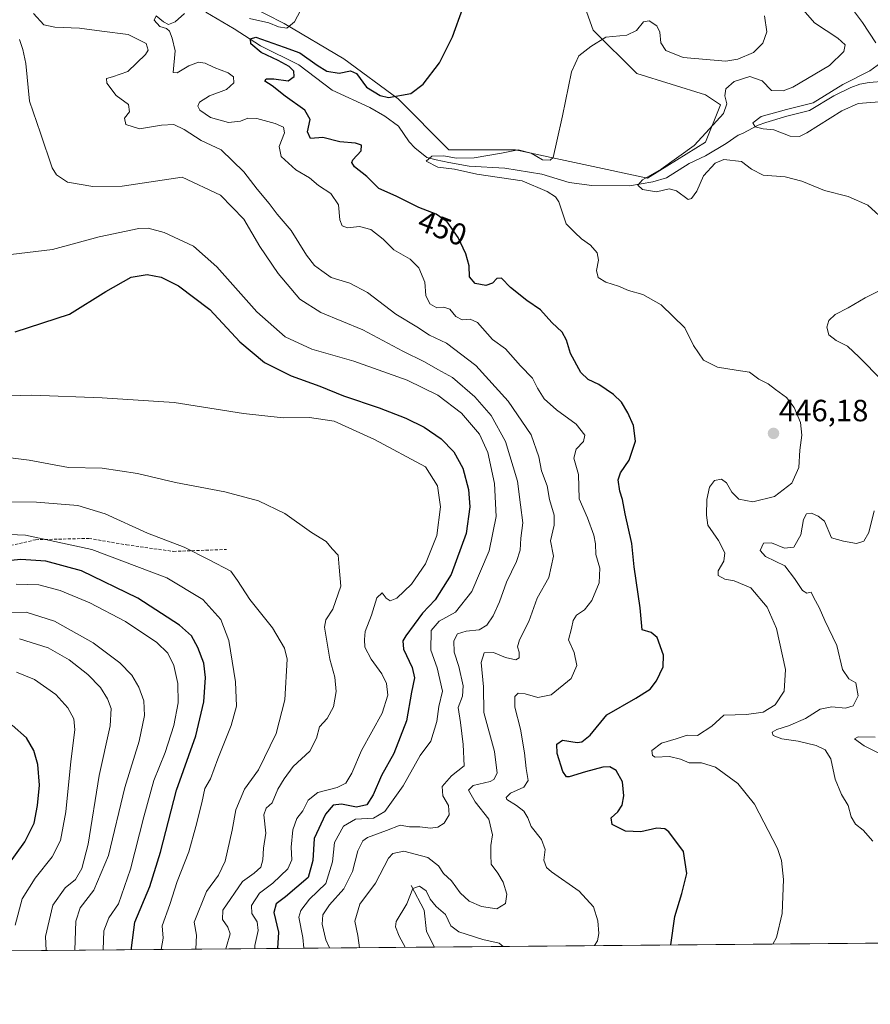
# Model space of a CAD drawing. Units: metres. Extents: x 559859 to 563315, y 4707870 to 4710214.
# Drawn here: x 561881 to 562158, y 4707870 to 4708191 of the extents above; entities that cross this region are included whole.
import ezdxf
from ezdxf.enums import TextEntityAlignment as Align

# ---------------------------------------------------------------- set-up
doc = ezdxf.new("R2010")
doc.units = ezdxf.units.M
doc.header["$MEASUREMENT"] = 0
doc.linetypes.add('TRAZOSX2', pattern=[1.5, 1, -0.5])
for name, color, linetype, lineweight in [('Carátula', 7, 'Continuous', 5), ('Comarca CxS', 133, 'Continuous', 0), ('Comunidad Autónoma CxS', 142, 'Continuous', 0), ('Corriente natural lineal', 142, 'Continuous', 13), ('Cultivos herbáceos CxS', 92, 'Continuous', 0), ('Curva de nivel maestra', 36, 'Continuous', 30), ('Curva de nivel normal', 36, 'Continuous', 0), ('Matorral', 135, 'Continuous', 0), ('Matorral CxS', 135, 'Continuous', 0), ('Municipio CxS', 142, 'Continuous', 0), ('Provincia CxS', 1, 'Continuous', 0), ('Punto de cota en terreno', 7, 'Continuous', 0), ('Rótulo de curva de nivel directora', 19, 'Continuous', 0), ('Rótulo de punto de cota en terreno', 19, 'Continuous', 0), ('Senda', 19, 'TRAZOSX2', 0)]:
    doc.layers.add(name, color=color, linetype=linetype, lineweight=lineweight)
doc.styles.add('Arial', font='txt', dxfattribs={"height": 0.2})

# ---------------------------------------------------------------- blocks, each defined once
blk = doc.blocks.new('*U150')
at = {"layer": 'Matorral CxS', "color": 135, "linetype": 'Continuous', "lineweight": 0}
for points in [[(561949.56, 4708199.17, 457.33), (561967.47, 4708189.94, 454.8), (561986.98, 4708178.33, 451.99), (562004.64, 4708165.37, 449.2), (562021.2, 4708148.7, 445.88), (562042.91, 4708148.7, 444.95), (562085.87, 4708139.45, 440.02), (562104.71, 4708151.24, 438.46), (562109.66, 4708163.35, 440.08), (562104.77, 4708166.61, 440.32), (562082.34, 4708173.62, 443.02), (562068.21, 4708187.76, 445.43), (562062.33, 4708204.25, 446.82)], [(562291.08, 4707891.44, 421.61), (561839.57, 4707887.48, 536.19)]]:
    blk.add_polyline3d(points, dxfattribs=at)
blk = doc.blocks.new('*U160')
at = {"layer": 'Curva de nivel normal', "color": 36, "linetype": 'Continuous', "lineweight": 0}
blk.add_polyline3d([(561938.7, 4707888.35, 490), (561938.97, 4707892.9, 490), (561938.17, 4707897.08, 490), (561942.26, 4707907.09, 490), (561946.16, 4707912.42, 490), (561948.25, 4707917.01, 490), (561950.56, 4707927.11, 490), (561951.75, 4707933.69, 490), (561954.6, 4707940.43, 490), (561959.2, 4707946.77, 490), (561964.86, 4707958.55, 490), (561967.75, 4707969.58, 490), (561968.47, 4707982.86, 490), (561967.62, 4707986.34, 490), (561963.71, 4707992.96, 490), (561956.34, 4708002.22, 490), (561952.34, 4708008.42, 490), (561950.17, 4708011.48, 490), (561943.13, 4708015.14, 490), (561934.89, 4708019.25, 490), (561922.95, 4708023.86, 490), (561909.2, 4708030.11, 490), (561900.26, 4708032.84, 490), (561886.86, 4708034, 490), (561867.69, 4708034.07, 490)], dxfattribs=at)
blk = doc.blocks.new('*U161')
at = {"layer": 'Curva de nivel normal', "color": 36, "linetype": 'Continuous', "lineweight": 0}
blk.add_polyline3d([(561992.02, 4707888.81, 460), (561991.55, 4707892.83, 460), (561990.48, 4707897.41, 460), (561992.17, 4707902.98, 460), (561997.24, 4707909.79, 460), (562001.54, 4707917.98, 460), (562002.9, 4707919.5, 460), (562006.52, 4707920.26, 460), (562014.26, 4707918.22, 460), (562017.76, 4707915.51, 460), (562019.46, 4707912.93, 460), (562022.07, 4707910.58, 460), (562024.8, 4707906.72, 460), (562027.73, 4707903.95, 460), (562031.81, 4707902.19, 460), (562036.76, 4707901.42, 460), (562039.61, 4707903.19, 460), (562040.06, 4707906.22, 460), (562038.89, 4707910.12, 460), (562037.16, 4707913.06, 460), (562034.98, 4707915.98, 460), (562034.8, 4707919.07, 460), (562034.8, 4707922.13, 460), (562035.38, 4707925.61, 460), (562034.14, 4707930.72, 460), (562029.72, 4707936.3, 460), (562027.53, 4707940.11, 460), (562029.12, 4707941.64, 460), (562034.57, 4707942.95, 460), (562035.82, 4707943.61, 460), (562036.93, 4707945.71, 460), (562036.02, 4707952.77, 460), (562032.5, 4707965.43, 460), (562032.4, 4707973.77, 460), (562031.7, 4707981.77, 460), (562032.66, 4707984.82, 460), (562035.66, 4707985, 460), (562039.56, 4707983.39, 460), (562042.97, 4707982.54, 460), (562044.08, 4707983.29, 460), (562044.08, 4707985.06, 460), (562043.49, 4707986.8, 460), (562044.15, 4707989.09, 460), (562047.19, 4707995.04, 460), (562049.96, 4708002.7, 460), (562053.72, 4708009.43, 460), (562055.3, 4708016.41, 460), (562054.24, 4708021.34, 460), (562055.42, 4708026.41, 460), (562055.41, 4708029.77, 460), (562053.97, 4708034.77, 460), (562053.19, 4708039.32, 460), (562051.29, 4708044.18, 460), (562050.44, 4708048.76, 460), (562047.99, 4708055.88, 460), (562040.48, 4708066.81, 460), (562029.91, 4708078.44, 460), (562020.39, 4708085.78, 460), (562014.82, 4708088.39, 460), (562010.72, 4708091.12, 460), (562003.88, 4708095.23, 460), (561994.7, 4708102.23, 460), (561988.91, 4708105.26, 460), (561982.79, 4708107.18, 460), (561979.74, 4708109.26, 460), (561977.4, 4708111, 460), (561974.78, 4708114.44, 460), (561969.84, 4708122.44, 460), (561965.19, 4708127.77, 460), (561962.65, 4708131.23, 460), (561958.7, 4708135.95, 460), (561954.34, 4708141.59, 460), (561946.95, 4708148.7, 460), (561940.48, 4708151.74, 460), (561934.93, 4708155.35, 460), (561931.56, 4708156.96, 460), (561927.6, 4708156.75, 460), (561920.34, 4708155.6, 460), (561915.97, 4708156.93, 460), (561915.49, 4708159.06, 460), (561917.08, 4708161.15, 460), (561916.85, 4708163.45, 460), (561912.8, 4708166.45, 460), (561909.7, 4708170.42, 460), (561909.67, 4708171.96, 460), (561911.57, 4708172.51, 460), (561916.6, 4708174.24, 460), (561922.34, 4708179.78, 460), (561923.19, 4708181.25, 460), (561922.6, 4708183.42, 460), (561916.74, 4708186.33, 460), (561908.15, 4708187.37, 460), (561900.85, 4708188.39, 460), (561892.85, 4708188.65, 460), (561889.18, 4708189.48, 460), (561885.91, 4708193.1, 460)], dxfattribs=at)
blk = doc.blocks.new('*U162')
at = {"layer": 'Curva de nivel normal', "color": 36, "linetype": 'Continuous', "lineweight": 0}
blk.add_polyline3d([(561858.27, 4708068.08, 480), (561885.29, 4708068.85, 480), (561908.19, 4708067.91, 480), (561931.69, 4708066.45, 480), (561954.21, 4708062.81, 480), (561967.18, 4708061.43, 480), (561975.8, 4708061.54, 480), (561983.84, 4708060.29, 480), (561996.95, 4708054.41, 480), (562013.52, 4708045.47, 480), (562017.42, 4708039.23, 480), (562018.47, 4708032.47, 480), (562017.21, 4708023.12, 480), (562013.51, 4708013.83, 480), (562009.03, 4708007.25, 480), (562004.23, 4708002.72, 480), (562002.05, 4708001.77, 480), (562000.76, 4708002.69, 480), (561999.39, 4708004.46, 480), (561997.65, 4708002.8, 480), (561996, 4707997.19, 480), (561993.9, 4707991.81, 480), (561993.64, 4707989.25, 480), (561993.77, 4707986.68, 480), (561995.87, 4707982.8, 480), (561999.34, 4707978.03, 480), (562000.86, 4707974.83, 480), (562001.32, 4707971.1, 480), (561999.38, 4707965.17, 480), (561992.74, 4707953.05, 480), (561989.55, 4707945.66, 480), (561987.6, 4707942.37, 480), (561984.81, 4707940.99, 480), (561978.53, 4707939.39, 480), (561975.32, 4707936.84, 480), (561973.6, 4707933.43, 480), (561971.67, 4707930.85, 480), (561970.3, 4707927.2, 480), (561969.75, 4707921.54, 480), (561970, 4707917.44, 480), (561968.66, 4707914.5, 480), (561963.87, 4707909.78, 480), (561959.5, 4707906.57, 480), (561956.9, 4707902.52, 480), (561956.95, 4707899.92, 480), (561958.72, 4707897.26, 480), (561959.04, 4707894.42, 480), (561957.94, 4707889.57, 480), (561957.99, 4707888.52, 480)], dxfattribs=at)
blk = doc.blocks.new('*U168')
at = {"layer": 'Curva de nivel normal', "color": 36, "linetype": 'Continuous', "lineweight": 0}
blk.add_polyline3d([(561867.53, 4708023.81, 495), (561883.27, 4708023.15, 495), (561904.82, 4708018.54, 495), (561929.31, 4708009.25, 495), (561941.07, 4708002.26, 495), (561946.89, 4707995.74, 495), (561949.48, 4707988.88, 495), (561951.62, 4707975.47, 495), (561951.94, 4707967.46, 495), (561950.29, 4707961.17, 495), (561945.88, 4707950.37, 495), (561943.46, 4707943.77, 495), (561941.62, 4707940.7, 495), (561940.73, 4707936.02, 495), (561938.71, 4707928.28, 495), (561936.45, 4707920.02, 495), (561932.65, 4707910.36, 495), (561930.3, 4707902.84, 495), (561927.82, 4707895.96, 495), (561928.14, 4707891.91, 495), (561927.45, 4707888.25, 495)], dxfattribs=at)
blk = doc.blocks.new('*U171')
at = {"layer": 'Curva de nivel normal', "color": 36, "linetype": 'Continuous', "lineweight": 0}
blk.add_polyline3d([(562126.72, 4707890, 445), (562127.88, 4707892.1, 445), (562129.72, 4707899.96, 445), (562130.2, 4707910.98, 445), (562129.51, 4707917.25, 445), (562128.19, 4707921.08, 445), (562120.69, 4707935.6, 445), (562115.25, 4707942.34, 445), (562108.01, 4707947.59, 445), (562103.42, 4707949, 445), (562099.42, 4707949, 445), (562096.57, 4707950.21, 445), (562093.05, 4707951.06, 445), (562088.35, 4707950.92, 445), (562087.45, 4707951.39, 445), (562087.28, 4707953.06, 445), (562090.45, 4707955.47, 445), (562095.2, 4707956.88, 445), (562098.82, 4707958, 445), (562102.1, 4707957.95, 445), (562106.85, 4707960.98, 445), (562110.76, 4707964.52, 445), (562118.16, 4707964.79, 445), (562123.54, 4707965.52, 445), (562127.43, 4707967.94, 445), (562130.4, 4707972.38, 445), (562130.84, 4707979.42, 445), (562127.9, 4707992.82, 445), (562124.86, 4707999.8, 445), (562119.54, 4708006.04, 445), (562114.11, 4708008.35, 445), (562111.03, 4708008.86, 445), (562108.92, 4708010.02, 445), (562108.86, 4708011.6, 445), (562110.68, 4708014.77, 445), (562111.06, 4708017.44, 445), (562109.04, 4708021.45, 445), (562105.51, 4708026.44, 445), (562105.06, 4708029.77, 445), (562105.24, 4708034.77, 445), (562106.09, 4708038.79, 445), (562107.7, 4708040.98, 445), (562109.93, 4708041.46, 445), (562111.59, 4708040.22, 445), (562113.36, 4708037.2, 445), (562115.63, 4708034.97, 445), (562120.14, 4708034.09, 445), (562127.19, 4708035.8, 445), (562132.84, 4708040.19, 445), (562135.11, 4708045.25, 445), (562135.47, 4708050.9, 445), (562136.14, 4708055.76, 445), (562135.66, 4708059.9, 445), (562133.69, 4708064.77, 445), (562131.15, 4708068.07, 445), (562127.61, 4708070.61, 445), (562125.2, 4708072.46, 445), (562122.14, 4708073.97, 445), (562119.09, 4708076.34, 445), (562114.74, 4708076.98, 445), (562108.69, 4708077.93, 445), (562104.11, 4708080.22, 445), (562100.83, 4708084.99, 445), (562097.99, 4708090.69, 445), (562090.32, 4708098.2, 445), (562084.33, 4708101.62, 445), (562079.64, 4708102.88, 445), (562076.37, 4708104.28, 445), (562072.34, 4708105.59, 445), (562069.81, 4708107.17, 445), (562069.2, 4708109.43, 445), (562069.95, 4708112.77, 445), (562069.52, 4708115.23, 445), (562067.34, 4708117.72, 445), (562064.41, 4708119.78, 445), (562062.17, 4708121.8, 445), (562059.4, 4708124.58, 445), (562056.94, 4708131.79, 445), (562055.93, 4708133.43, 445), (562053.23, 4708135.12, 445), (562045, 4708138.58, 445), (562030.3, 4708140.81, 445), (562022.98, 4708142.43, 445), (562017.62, 4708143.04, 445), (562013.8, 4708144.99, 445), (562015.66, 4708146.66, 445), (562019.46, 4708146.81, 445), (562023.63, 4708146.04, 445), (562029.36, 4708146.17, 445), (562038.33, 4708147.67, 445), (562043.71, 4708148.73, 445), (562048.02, 4708147.6, 445), (562051.66, 4708145.51, 445), (562054.21, 4708145.41, 445), (562055.18, 4708146.18, 445), (562056.33, 4708151.51, 445), (562058.16, 4708159.76, 445), (562061.06, 4708174.16, 445), (562063.47, 4708179.3, 445), (562067.43, 4708182.4, 445), (562072.32, 4708185.46, 445), (562079.14, 4708186.12, 445), (562082.3, 4708187.56, 445), (562084.57, 4708190.43, 445), (562086.43, 4708190.75, 445), (562088.96, 4708189.11, 445), (562089.92, 4708187.1, 445), (562090.21, 4708183.54, 445), (562091.86, 4708181.09, 445), (562097.52, 4708178.78, 445), (562111.43, 4708177.6, 445), (562115.33, 4708178.22, 445), (562120.43, 4708180.39, 445), (562123.42, 4708183.46, 445), (562124.7, 4708187.12, 445), (562123.98, 4708192.33, 445)], dxfattribs=at)
blk = doc.blocks.new('*U175')
at = {"layer": 'Curva de nivel normal', "color": 36, "linetype": 'Continuous', "lineweight": 0}
blk.add_polyline3d([(561982.29, 4707888.73, 465), (561981.05, 4707891.42, 465), (561979.86, 4707896.5, 465), (561980.15, 4707899.57, 465), (561982.26, 4707902.8, 465), (561986.93, 4707908.01, 465), (561989.77, 4707913.6, 465), (561991.46, 4707920.42, 465), (561993.19, 4707923.63, 465), (561994.64, 4707924.73, 465), (562000.89, 4707927.02, 465), (562005.32, 4707928.69, 465), (562008.37, 4707928.19, 465), (562011.65, 4707928.14, 465), (562015.19, 4707927.79, 465), (562017.56, 4707928.06, 465), (562019.67, 4707929.4, 465), (562021.22, 4707932.13, 465), (562021.07, 4707935.18, 465), (562019.21, 4707938.31, 465), (562019, 4707941.33, 465), (562022, 4707944.8, 465), (562026.19, 4707948.11, 465), (562025.8, 4707955.04, 465), (562024.96, 4707962.2, 465), (562024.21, 4707967.03, 465), (562025.65, 4707970.76, 465), (562025.78, 4707974.1, 465), (562024.37, 4707980.43, 465), (562022.94, 4707985.1, 465), (562022.73, 4707988.8, 465), (562023.97, 4707991.05, 465), (562026.83, 4707991.92, 465), (562031.01, 4707992.36, 465), (562033.52, 4707993.85, 465), (562035.54, 4707996.92, 465), (562037.62, 4708001.48, 465), (562039.93, 4708007.93, 465), (562043.22, 4708014.58, 465), (562044.37, 4708018.28, 465), (562044.64, 4708022.2, 465), (562045.22, 4708027.25, 465), (562044.51, 4708033.1, 465), (562043.49, 4708040.77, 465), (562039.6, 4708053.68, 465), (562034.96, 4708062.19, 465), (562029.6, 4708068.26, 465), (562022.31, 4708074.54, 465), (562017.52, 4708077.16, 465), (562013.19, 4708079.69, 465), (562006.19, 4708083.14, 465), (561993.19, 4708090.1, 465), (561979.47, 4708095.72, 465), (561972.6, 4708100.03, 465), (561965.53, 4708108.47, 465), (561959.55, 4708117.26, 465), (561954.36, 4708126.16, 465), (561946.74, 4708133.92, 465), (561934.3, 4708139.88, 465), (561914.74, 4708136.9, 465), (561905.2, 4708136.78, 465), (561896.96, 4708138.17, 465), (561893.31, 4708140.57, 465), (561891.9, 4708142.9, 465), (561888.14, 4708154.15, 465), (561884.53, 4708164.63, 465), (561883.39, 4708176.82, 465), (561882.36, 4708181.42, 465), (561881.25, 4708184.7, 465)], dxfattribs=at)
blk = doc.blocks.new('*U176')
at = {"layer": 'Curva de nivel normal', "color": 36, "linetype": 'Continuous', "lineweight": 0}
for points in [[(561974.71, 4708197.72, 455), (561970.91, 4708190.43, 455), (561968.39, 4708188.37, 455), (561965.69, 4708188.77, 455), (561962.54, 4708190.08, 455), (561956.27, 4708191.5, 455)], [(561935.03, 4708193.1, 455), (561931.95, 4708190.45, 455), (561929.87, 4708189.59, 455), (561928.18, 4708190.45, 455), (561925.85, 4708192.33, 455), (561925.12, 4708191.02, 455), (561926.97, 4708188.91, 455), (561929.2, 4708188.26, 455), (561930.16, 4708187.4, 455), (561931.03, 4708185.1, 455), (561931.95, 4708180.98, 455), (561931.34, 4708173.92, 455), (561932.65, 4708173.86, 455), (561936.49, 4708176.14, 455), (561939.56, 4708177.31, 455), (561941.78, 4708176.92, 455), (561944.7, 4708175.57, 455), (561949.22, 4708173.8, 455), (561950.98, 4708172.48, 455), (561951.11, 4708170.58, 455), (561948.78, 4708168.34, 455), (561943.22, 4708166.32, 455), (561939.94, 4708164.23, 455), (561939.43, 4708162.96, 455), (561940.08, 4708161.62, 455), (561943.55, 4708159.22, 455), (561949.33, 4708157.64, 455), (561953.26, 4708158.04, 455), (561955.68, 4708159.08, 455), (561958.57, 4708158.91, 455), (561964.55, 4708157.32, 455), (561967.3, 4708156.11, 455), (561967.58, 4708154.27, 455), (561965.88, 4708149.77, 455), (561966.51, 4708146.53, 455), (561971.3, 4708142.21, 455), (561975.74, 4708139.62, 455), (561978.71, 4708137.13, 455), (561982.69, 4708134.48, 455), (561985.24, 4708130.84, 455), (561985.64, 4708125.95, 455), (561986.41, 4708124.01, 455), (561988.12, 4708123.36, 455), (561992.1, 4708123.71, 455), (561995.76, 4708122.78, 455), (561999.72, 4708119.66, 455), (562003.28, 4708116.19, 455), (562008.52, 4708113.1, 455), (562011.4, 4708110.31, 455), (562013.37, 4708105.61, 455), (562013.66, 4708101.24, 455), (562014.93, 4708098.51, 455), (562017.29, 4708097.3, 455), (562019.5, 4708097.5, 455), (562021.52, 4708096.83, 455), (562023.47, 4708094.4, 455), (562025.45, 4708093.38, 455), (562028.11, 4708093.62, 455), (562030.46, 4708092.44, 455), (562035.39, 4708086.97, 455), (562039.62, 4708083.93, 455), (562044.55, 4708078.38, 455), (562048.37, 4708074.3, 455), (562050.06, 4708071.06, 455), (562052.23, 4708067.63, 455), (562056.27, 4708064.02, 455), (562062.58, 4708059.4, 455), (562065.42, 4708055.82, 455), (562065.04, 4708053.75, 455), (562062.66, 4708051.2, 455), (562061.87, 4708048.32, 455), (562063.38, 4708042.96, 455), (562063.63, 4708035.04, 455), (562066.28, 4708028.84, 455), (562068.42, 4708023.16, 455), (562068.96, 4708020.35, 455), (562069.05, 4708016.9, 455), (562070.34, 4708012.4, 455), (562070.1, 4708007.68, 455), (562067.72, 4708001.89, 455), (562065.34, 4707998.89, 455), (562062.75, 4707997.12, 455), (562061.66, 4707995.41, 455), (562061.14, 4707992.84, 455), (562060.15, 4707989.1, 455), (562061.98, 4707985.02, 455), (562062.81, 4707980.79, 455), (562060.95, 4707976.51, 455), (562054.46, 4707971.19, 455), (562050.09, 4707970.27, 455), (562046, 4707971.47, 455), (562043.69, 4707971.68, 455), (562042.65, 4707970.68, 455), (562042.7, 4707967.12, 455), (562044.45, 4707960.03, 455), (562045.84, 4707952.32, 455), (562046.31, 4707947.16, 455), (562046.97, 4707943.29, 455), (562045.62, 4707941.06, 455), (562041.27, 4707939.1, 455), (562039.86, 4707937.77, 455), (562040.04, 4707937.11, 455), (562043.18, 4707935.18, 455), (562045.62, 4707933.28, 455), (562046.86, 4707931.1, 455), (562048, 4707928.32, 455), (562051.33, 4707924.01, 455), (562052.54, 4707920.83, 455), (562052.14, 4707917.29, 455), (562052.99, 4707914.99, 455), (562054.63, 4707913.48, 455), (562063.64, 4707907.22, 455), (562068.27, 4707902.17, 455), (562069.74, 4707897.55, 455), (562069.99, 4707893.49, 455), (562069.61, 4707891.09, 455), (562068.61, 4707889.49, 455)], [(562038.82, 4707889.23, 455), (562037.55, 4707890.26, 455), (562032.22, 4707891.45, 455), (562024.42, 4707893.99, 455), (562021.75, 4707895.98, 455), (562020.03, 4707899.6, 455), (562017.01, 4707902.24, 455), (562015.03, 4707904.6, 455), (562013.81, 4707907.38, 455), (562011.62, 4707908.91, 455), (562009.43, 4707908.1, 455), (562007.46, 4707903.09, 455), (562004.01, 4707897.3, 455), (562003.82, 4707895.59, 455), (562004.94, 4707892.61, 455), (562006.9, 4707888.94, 455)]]:
    blk.add_polyline3d(points, dxfattribs=at)
blk = doc.blocks.new('*U178')
at = {"layer": 'Curva de nivel normal', "color": 36, "linetype": 'Continuous', "lineweight": 0}
blk.add_polyline3d([(561948.54, 4707888.43, 485), (561948.7, 4707889.22, 485), (561949.91, 4707893.32, 485), (561949.12, 4707895.53, 485), (561947.44, 4707898.02, 485), (561947.51, 4707901.09, 485), (561953.97, 4707910.42, 485), (561957.76, 4707913.09, 485), (561959.88, 4707915.09, 485), (561960.57, 4707917.42, 485), (561960.75, 4707921.19, 485), (561961.55, 4707926.17, 485), (561960.84, 4707932.08, 485), (561961.69, 4707934.27, 485), (561963.63, 4707935.96, 485), (561965.47, 4707940.42, 485), (561967.5, 4707943.78, 485), (561970.41, 4707947.89, 485), (561975.85, 4707952.86, 485), (561978.06, 4707957.1, 485), (561979.03, 4707960.77, 485), (561981.5, 4707963.43, 485), (561983.57, 4707967.3, 485), (561984.47, 4707972.23, 485), (561984.05, 4707976.96, 485), (561982.37, 4707982.77, 485), (561980.6, 4707993.26, 485), (561981.1, 4707995.59, 485), (561983.38, 4707999.09, 485), (561986.01, 4708006.6, 485), (561985.48, 4708012.77, 485), (561985.13, 4708016.66, 485), (561983.17, 4708018.72, 485), (561981.23, 4708021.16, 485), (561976.46, 4708024.12, 485), (561967.75, 4708030.26, 485), (561959.2, 4708034.42, 485), (561948.18, 4708037.34, 485), (561932.1, 4708040.34, 485), (561919.71, 4708043.29, 485), (561908.22, 4708045.04, 485), (561897.26, 4708045.26, 485), (561884.4, 4708047.68, 485), (561865.28, 4708049.97, 485)], dxfattribs=at)
blk = doc.blocks.new('*U179')
at = {"layer": 'Curva de nivel normal', "color": 36, "linetype": 'Continuous', "lineweight": 0}
for points in [[(562136.58, 4708194.31, 440), (562140.28, 4708190.06, 440), (562147.91, 4708185.14, 440), (562150.26, 4708182.97, 440), (562149.78, 4708180.77, 440), (562145.15, 4708176.19, 440), (562133.17, 4708169.16, 440), (562130.08, 4708167.99, 440), (562126.27, 4708168.06, 440), (562123.22, 4708171.24, 440), (562119.23, 4708172.59, 440), (562114.09, 4708171.02, 440), (562111.4, 4708168.65, 440), (562111.09, 4708166.34, 440), (562111.76, 4708163.67, 440), (562110.62, 4708160.56, 440), (562106.1, 4708155.61, 440), (562101.04, 4708150.14, 440), (562090.28, 4708142.39, 440), (562084.2, 4708138.94, 440), (562082.72, 4708137.17, 440), (562084.23, 4708135.79, 440), (562088.82, 4708135.06, 440), (562092.95, 4708136.05, 440), (562095.28, 4708135.4, 440), (562099.14, 4708132.58, 440), (562100.25, 4708132.85, 440), (562101.89, 4708135.3, 440), (562104.12, 4708140.28, 440), (562107.89, 4708144.42, 440), (562110.7, 4708145.57, 440), (562116.52, 4708144.92, 440), (562119.7, 4708142.46, 440), (562123.56, 4708140.52, 440), (562130.68, 4708139.98, 440), (562136.13, 4708138.56, 440), (562143.53, 4708135.53, 440), (562151.19, 4708133.48, 440), (562157.62, 4708130.75, 440), (562163.78, 4708125.05, 440)], [(562165.56, 4708104.89, 440), (562156.75, 4708100.52, 440), (562151.18, 4708097.29, 440), (562146.99, 4708095.1, 440), (562144.9, 4708093.1, 440), (562144.3, 4708090.95, 440), (562144.94, 4708088.42, 440), (562147.34, 4708086.58, 440), (562151.06, 4708084.8, 440), (562154.84, 4708081.18, 440), (562162.23, 4708073.67, 440)], [(562159.7, 4708031.13, 440), (562157.93, 4708024.1, 440), (562156.31, 4708021.26, 440), (562154, 4708020.52, 440), (562149.68, 4708021.24, 440), (562145.85, 4708022.33, 440), (562143.52, 4708027.72, 440), (562141.46, 4708029.38, 440), (562139.29, 4708030.41, 440), (562137.65, 4708030.2, 440), (562136.72, 4708028.3, 440), (562135.84, 4708023.33, 440), (562133.54, 4708019.24, 440), (562130.48, 4708018.92, 440), (562126.22, 4708020.67, 440), (562123.7, 4708020.58, 440), (562122.62, 4708018.2, 440), (562124.35, 4708016.26, 440), (562130.61, 4708013.21, 440), (562133.7, 4708009.04, 440), (562136.4, 4708005.18, 440), (562137.75, 4708004.35, 440), (562139.22, 4708004.61, 440), (562140.06, 4708002.84, 440), (562141.74, 4707999.62, 440), (562143.6, 4707995.38, 440), (562147.51, 4707987.24, 440), (562149.37, 4707979.48, 440), (562151.43, 4707976.38, 440), (562153.71, 4707975.1, 440), (562154.45, 4707970.82, 440), (562152.87, 4707967.59, 440), (562150.4, 4707966.84, 440), (562145.91, 4707967.3, 440), (562142.07, 4707966.53, 440), (562137.32, 4707963.51, 440), (562131.85, 4707961.08, 440), (562127.98, 4707959.92, 440), (562126.5, 4707959.04, 440), (562126.82, 4707957.94, 440), (562129.6, 4707956.85, 440), (562134.91, 4707956.08, 440), (562140.77, 4707954.71, 440), (562143.79, 4707953.29, 440), (562145.62, 4707950.32, 440), (562146.98, 4707943.71, 440), (562149.03, 4707938.73, 440), (562151.27, 4707935.1, 440), (562152.24, 4707931.43, 440), (562153.67, 4707929.06, 440), (562156.09, 4707927.06, 440), (562159.25, 4707923.5, 440)]]:
    blk.add_polyline3d(points, dxfattribs=at)
blk = doc.blocks.new('*U181')
at = {"layer": 'Curva de nivel normal', "color": 36, "linetype": 'Continuous', "lineweight": 0}
blk.add_polyline3d([(561973.9, 4707888.66, 470), (561973.56, 4707892.13, 470), (561972.26, 4707898.81, 470), (561972.89, 4707900.91, 470), (561975.8, 4707904.59, 470), (561981.03, 4707909.72, 470), (561983.28, 4707916.76, 470), (561983.93, 4707923.09, 470), (561986.82, 4707928.42, 470), (561990.72, 4707930.72, 470), (561996.59, 4707931.02, 470), (562000.34, 4707933.15, 470), (562006.27, 4707941.54, 470), (562011.82, 4707951.43, 470), (562015.34, 4707956.1, 470), (562017.24, 4707962.48, 470), (562017.93, 4707967.37, 470), (562019.08, 4707972.38, 470), (562017.34, 4707980.03, 470), (562015.29, 4707985.73, 470), (562015.39, 4707992.1, 470), (562018.04, 4707995.18, 470), (562023.3, 4707998.11, 470), (562028.64, 4708004.85, 470), (562034.27, 4708018.1, 470), (562036.61, 4708029.23, 470), (562036.02, 4708040, 470), (562033.86, 4708050.11, 470), (562031.14, 4708056.06, 470), (562025.32, 4708062.9, 470), (562017.6, 4708068.8, 470), (562007.62, 4708073.68, 470), (561990.22, 4708079.84, 470), (561976.49, 4708083.76, 470), (561967.84, 4708087.84, 470), (561958.65, 4708095.91, 470), (561945.56, 4708110.6, 470), (561937.96, 4708117.35, 470), (561928.46, 4708121.84, 470), (561923.16, 4708123.19, 470), (561920.19, 4708123.14, 470), (561907.27, 4708120.4, 470), (561892.03, 4708116.21, 470), (561878.43, 4708114.68, 470)], dxfattribs=at)
blk = doc.blocks.new('*U183')
at = {"layer": 'Curva de nivel normal', "color": 36, "linetype": 'Continuous', "lineweight": 0}
for points in [[(562162.71, 4707951.39, 435), (562156.48, 4707954.58, 435), (562153.29, 4707956.8, 435), (562154.48, 4707957.52, 435), (562160.06, 4707957.39, 435)], [(562162.69, 4708164.48, 435), (562154.5, 4708163.84, 435), (562149.17, 4708161.42, 435), (562137.78, 4708154.23, 435), (562135.35, 4708153.05, 435), (562132.36, 4708153.16, 435), (562126.98, 4708155.28, 435), (562123.5, 4708155.62, 435), (562120.94, 4708156.23, 435), (562120.2, 4708157.51, 435), (562122.9, 4708159.6, 435), (562131.19, 4708161.88, 435), (562139.85, 4708164.08, 435), (562149.52, 4708169.98, 435), (562158.32, 4708174.42, 435), (562161.87, 4708177.04, 435)], [(562160.26, 4708183.59, 435), (562155.92, 4708190.16, 435), (562152.28, 4708194.95, 435)]]:
    blk.add_polyline3d(points, dxfattribs=at)
blk = doc.blocks.new('*U184')
at = {"layer": 'Curva de nivel maestra', "color": 36, "linetype": 'Continuous', "lineweight": 30}
blk.add_polyline3d([(561875.03, 4707912.07, 525), (561883, 4707923.26, 525), (561886.06, 4707929.42, 525), (561887.19, 4707935.18, 525), (561887.8, 4707941.76, 525), (561887.31, 4707948.46, 525), (561885.98, 4707953.08, 525), (561883.54, 4707957.16, 525), (561878.92, 4707961.34, 525)], dxfattribs=at)
blk = doc.blocks.new('*U185')
at = {"layer": 'Curva de nivel maestra', "color": 36, "linetype": 'Continuous', "lineweight": 30}
blk.add_polyline3d([(562093.43, 4707889.71, 450), (562094.79, 4707898.99, 450), (562097.1, 4707906.5, 450), (562098.71, 4707912.94, 450), (562097.63, 4707920.2, 450), (562092.82, 4707926.58, 450), (562091.47, 4707927.55, 450), (562088.96, 4707927.79, 450), (562083.74, 4707926.51, 450), (562078.7, 4707926.79, 450), (562074.36, 4707928.97, 450), (562073.99, 4707931.1, 450), (562076.16, 4707933.1, 450), (562077.63, 4707935.23, 450), (562078.19, 4707938.29, 450), (562077.77, 4707942.88, 450), (562075.63, 4707946.53, 450), (562073.64, 4707947.77, 450), (562071.34, 4707947.58, 450), (562065.64, 4707946.11, 450), (562060.36, 4707944.45, 450), (562059.44, 4707944.48, 450), (562058.29, 4707946.22, 450), (562056.42, 4707952.1, 450), (562056.32, 4707955.1, 450), (562058.13, 4707956.4, 450), (562062.96, 4707955.65, 450), (562064.47, 4707955.9, 450), (562067.14, 4707958.07, 450), (562072.65, 4707964.69, 450), (562082.08, 4707970.13, 450), (562086.76, 4707973.02, 450), (562088.85, 4707975.74, 450), (562090.94, 4707980.33, 450), (562091.04, 4707984.08, 450), (562089.05, 4707989.87, 450), (562087.03, 4707991.52, 450), (562084.16, 4707992.32, 450), (562083.51, 4707999.57, 450), (562081.52, 4708012.88, 450), (562080.81, 4708020.52, 450), (562078.61, 4708030.13, 450), (562077.72, 4708034.86, 450), (562076.84, 4708037.55, 450), (562076.33, 4708041.22, 450), (562077.02, 4708043.55, 450), (562079.89, 4708047.6, 450), (562081.96, 4708053.78, 450), (562081.36, 4708058.94, 450), (562079.46, 4708063.04, 450), (562077.38, 4708066.56, 450), (562074.82, 4708069.08, 450), (562069.98, 4708072.26, 450), (562066.54, 4708073.88, 450), (562064.18, 4708076.22, 450), (562060.82, 4708082.43, 450), (562059.47, 4708086.77, 450), (562058.06, 4708089.29, 450), (562054.7, 4708092.52, 450), (562050.96, 4708096.62, 450), (562046.6, 4708099.61, 450), (562041.22, 4708103.88, 450), (562038.26, 4708106.96, 450), (562036.81, 4708106.85, 450), (562035.4, 4708105.27, 450), (562033.16, 4708104.52, 450), (562029.74, 4708105.19, 450), (562027.86, 4708107.41, 450), (562027.74, 4708110.99, 450), (562026.67, 4708114.83, 450), (562024.2, 4708120.12, 450), (562020.62, 4708125.32, 450), (562017.06, 4708127.8, 450), (562011.41, 4708129.97, 450), (562003.97, 4708133.66, 450), (561998.31, 4708136.08, 450), (561994.42, 4708140, 450), (561990.47, 4708143.14, 450), (561989.53, 4708144.61, 450), (561989.86, 4708145.43, 450), (561992.64, 4708148.44, 450), (561992.71, 4708150.24, 450), (561990.74, 4708150.91, 450), (561985.59, 4708151.29, 450), (561980.14, 4708152.76, 450), (561976.1, 4708152.4, 450), (561975.06, 4708154.58, 450), (561976, 4708158.6, 450), (561974.25, 4708161.63, 450), (561967.79, 4708166.16, 450), (561963.6, 4708169.54, 450), (561961.25, 4708171.06, 450), (561961.7, 4708171.9, 450), (561964.19, 4708171.88, 450), (561968.79, 4708171.24, 450), (561970.81, 4708172.65, 450), (561970.65, 4708174.35, 450), (561969.16, 4708175.91, 450), (561965.57, 4708177.83, 450), (561960.03, 4708180.47, 450), (561956.66, 4708183.31, 450), (561956.5, 4708184.92, 450), (561958.33, 4708185.38, 450), (561967.52, 4708182.16, 450), (561972.58, 4708180.31, 450), (561978.24, 4708176.31, 450), (561981.41, 4708174.32, 450), (561985.41, 4708173.67, 450), (561989.08, 4708174.45, 450), (561991.05, 4708173.57, 450), (561994.28, 4708169.13, 450), (561998.82, 4708166.45, 450), (562001.52, 4708165.82, 450), (562008.77, 4708167.04, 450), (562012.75, 4708170.1, 450), (562018.06, 4708177.1, 450), (562022.36, 4708185.55, 450), (562025.69, 4708194.92, 450)], dxfattribs=at)
blk = doc.blocks.new('*U187')
at = {"layer": 'Curva de nivel maestra', "color": 36, "linetype": 'Continuous', "lineweight": 30}
blk.add_polyline3d([(561879.89, 4708089.48, 475), (561897.54, 4708095.25, 475), (561909.4, 4708102.56, 475), (561917.67, 4708107.24, 475), (561922.84, 4708108.15, 475), (561927.46, 4708107.3, 475), (561933.1, 4708104.47, 475), (561943.25, 4708096.74, 475), (561953.08, 4708086.14, 475), (561961.09, 4708079.42, 475), (561969.8, 4708075.16, 475), (561979.14, 4708071.72, 475), (561986.8, 4708068.63, 475), (561998.5, 4708064.73, 475), (562007.17, 4708061.32, 475), (562013.14, 4708058.39, 475), (562018.62, 4708054.54, 475), (562022.79, 4708050.37, 475), (562025.75, 4708045, 475), (562027.55, 4708038.04, 475), (562027.98, 4708032.48, 475), (562026.78, 4708023.77, 475), (562021.87, 4708010.43, 475), (562016.65, 4708002.1, 475), (562012.61, 4707997.77, 475), (562007.09, 4707990.43, 475), (562006.18, 4707988.79, 475), (562006.36, 4707986.1, 475), (562009.18, 4707980.1, 475), (562009.97, 4707976.77, 475), (562009.03, 4707972.1, 475), (562007.33, 4707962.77, 475), (562003.26, 4707952.1, 475), (561999.24, 4707944.9, 475), (561996.49, 4707938.63, 475), (561994.43, 4707935.4, 475), (561991.05, 4707934.6, 475), (561986.19, 4707935.57, 475), (561983.52, 4707935.24, 475), (561980.98, 4707932.28, 475), (561977.31, 4707924.34, 475), (561976.89, 4707917.21, 475), (561975.38, 4707911.71, 475), (561971.65, 4707908.56, 475), (561967.98, 4707905.38, 475), (561964.92, 4707903.1, 475), (561964.19, 4707900.26, 475), (561965.68, 4707893.92, 475), (561965.33, 4707888.58, 475)], dxfattribs=at)
blk = doc.blocks.new('5PATER')
at = {"layer": 'Carátula', "linetype": 'Continuous', "lineweight": 5}
h = blk.add_hatch(color=250, dxfattribs=at)
edge = h.paths.add_edge_path()
edge.add_ellipse((0, 0.01), major_axis=(-1.33, -1.34), ratio=0.999422, start_angle=0, end_angle=360)

msp = doc.modelspace()

# ---------------------------------------------------------------- linework, layer by layer
at = {"layer": 'Comarca CxS', "color": 133, "linetype": 'Continuous', "lineweight": 0}
msp.add_polyline3d([(563314.57, 4707900.43, 407.93), (559892.02, 4707870.37, 414.56), (559872.16, 4710183.62, 438.72), (563293.56, 4710213.69, 412.53), (563314.57, 4707900.43, 407.93)], close=True, dxfattribs=at)
msp.add_polyline3d([(563314.57, 4707900.43, 407.93), (559892.02, 4707870.37, 414.56), (559872.16, 4710183.62, 438.72), (563293.56, 4710213.69, 412.53), (563314.57, 4707900.43, 407.93)], close=True, dxfattribs=at)
at = {"layer": 'Comunidad Autónoma CxS', "color": 142, "linetype": 'Continuous', "lineweight": 0}
msp.add_polyline3d([(560327.06, 4707874.19, 460.52), (559892.02, 4707870.37, 414.56), (559872.16, 4710183.62, 438.72), (560666.83, 4710190.6, 478.78), (561615.06, 4710198.94, 484.97), (563293.56, 4710213.69, 412.53), (563314.57, 4707900.43, 407.93), (562734.1, 4707895.33, 420.33), (560327.06, 4707874.19, 460.52)], close=True, dxfattribs=at)
msp.add_polyline3d([(560327.06, 4707874.19, 460.52), (559892.02, 4707870.37, 414.56), (559872.16, 4710183.62, 438.72), (560666.83, 4710190.6, 478.78), (561615.06, 4710198.94, 484.97), (563293.56, 4710213.69, 412.53), (563314.57, 4707900.43, 407.93), (562734.1, 4707895.33, 420.33), (560327.06, 4707874.19, 460.52)], close=True, dxfattribs=at)
at = {"layer": 'Corriente natural lineal', "color": 142, "linetype": 'Continuous', "lineweight": 13}
for points in [[(561941.94, 4708193.6, 451.97), (561951.23, 4708188.11, 450.8), (561959.75, 4708182.56, 449.8), (561972.29, 4708176.4, 448.86), (561983.1, 4708168.21, 447.82), (561995.46, 4708162.51, 448.36), (562000.26, 4708159.72, 447.23), (562004.74, 4708156.43, 446.3), (562008.21, 4708151.29, 446.05), (562010.08, 4708149.36, 445.91), (562013.99, 4708146.21, 445.28), (562017.03, 4708145.42, 445.02), (562021.13, 4708144.63, 444.88), (562027.81, 4708143.4, 443.98), (562039.35, 4708142.8, 443.48), (562051.47, 4708140.79, 443.8), (562060.36, 4708138.06, 442.56), (562067.74, 4708137.16, 441.85), (562079.99, 4708137.01, 440.46), (562087.61, 4708138.35, 439.22), (562092.06, 4708139.62, 438.7), (562099.48, 4708144.3, 438.14), (562104.78, 4708146.81, 437.88), (562111.49, 4708150.8, 437.05), (562115.36, 4708153.49, 435.91), (562116.86, 4708154.08, 435.78), (562121.94, 4708156.8, 435.16), (562124.45, 4708157.59, 434.74), (562131.2, 4708159.71, 434.54), (562138.62, 4708161.59, 434.3), (562146.56, 4708166.28, 433.88), (562152.14, 4708169.02, 433.08), (562155.02, 4708170.09, 433.39), (562158.02, 4708170.7, 433.3), (562163.39, 4708171.11, 432.71)], [(562008.93, 4707909.03, 455.33), (562013.11, 4707901.01, 453.33), (562013.92, 4707894.04, 451.34), (562016.53, 4707889.03, 450.17)]]:
    msp.add_polyline3d(points, dxfattribs=at)
at = {"layer": 'Cultivos herbáceos CxS', "color": 92, "linetype": 'Continuous', "lineweight": 0}
for points in [[(562062.33, 4708204.25, 446.82), (562068.21, 4708187.76, 445.43), (562082.34, 4708173.62, 443.02), (562104.77, 4708166.61, 440.32), (562109.65, 4708163.35, 440.08), (562104.71, 4708151.24, 438.46), (562085.87, 4708139.45, 440.02), (562042.91, 4708148.7, 444.95), (562021.2, 4708148.7, 445.88), (562004.64, 4708165.37, 449.2), (561986.98, 4708178.33, 451.99), (561967.47, 4708189.94, 454.8), (561949.56, 4708199.17, 457.33)], [(562062.33, 4708204.25, 446.82), (562068.21, 4708187.76, 445.43), (562082.34, 4708173.62, 443.02), (562104.77, 4708166.61, 440.32), (562109.65, 4708163.35, 440.08), (562104.71, 4708151.24, 438.46), (562085.87, 4708139.46, 440.02), (562042.9, 4708148.7, 444.95), (562021.2, 4708148.7, 445.88), (562004.64, 4708165.37, 449.2), (561986.98, 4708178.33, 451.99), (561967.47, 4708189.94, 454.8), (561949.56, 4708199.17, 457.33)]]:
    msp.add_polyline3d(points, dxfattribs=at)
at = {"layer": 'Curva de nivel maestra', "color": 36, "linetype": 'Continuous', "lineweight": 30}
msp.add_polyline3d([(561917.78, 4707888.16, 500), (561917.82, 4707888.81, 500), (561918.86, 4707897.1, 500), (561923.73, 4707908.77, 500), (561927.24, 4707919.92, 500), (561932.47, 4707940.12, 500), (561938.72, 4707957.86, 500), (561941.34, 4707968.88, 500), (561941.89, 4707976.78, 500), (561941.3, 4707981.5, 500), (561939.38, 4707986.61, 500), (561937.28, 4707990.41, 500), (561933.38, 4707993.85, 500), (561919.86, 4708002.63, 500), (561901.44, 4708011.55, 500), (561889.9, 4708014.78, 500), (561881.69, 4708015.23, 500), (561871.94, 4708014.32, 500)], dxfattribs=at)
at = {"layer": 'Curva de nivel normal', "color": 36, "linetype": 'Continuous', "lineweight": 0}
for points in [[(561908.6, 4707888.08, 505), (561908.75, 4707894.26, 505), (561910.45, 4707898.56, 505), (561913.57, 4707903.14, 505), (561917.49, 4707914.38, 505), (561921.76, 4707931.43, 505), (561925.05, 4707943.33, 505), (561928.7, 4707952.41, 505), (561931.62, 4707961.2, 505), (561932.96, 4707968.54, 505), (561932.92, 4707974.84, 505), (561931.56, 4707980.78, 505), (561929.66, 4707984.81, 505), (561926.02, 4707988.24, 505), (561915.79, 4707995.04, 505), (561904.25, 4708001.16, 505), (561894.59, 4708005.19, 505), (561887.6, 4708007, 505), (561880.19, 4708007.23, 505)], [(561899.37, 4707888, 510), (561899.68, 4707897.47, 510), (561901.07, 4707901.79, 510), (561905.56, 4707907.52, 510), (561910.3, 4707918.83, 510), (561915.64, 4707941, 510), (561920.24, 4707956.14, 510), (561922.03, 4707964.43, 510), (561921.75, 4707969.23, 510), (561920.2, 4707973.71, 510), (561917.9, 4707977.58, 510), (561914.03, 4707981.66, 510), (561905.32, 4707988.17, 510), (561892.66, 4707995.17, 510), (561883.43, 4707998.07, 510), (561873.49, 4707997.96, 510)], [(561889.93, 4707887.92, 515), (561889.74, 4707892.42, 515), (561892.15, 4707902.72, 515), (561896.14, 4707908.32, 515), (561899.52, 4707911.07, 515), (561901.58, 4707914.59, 515), (561903.65, 4707922.56, 515), (561907.3, 4707944.88, 515), (561910.8, 4707961.05, 515), (561911.16, 4707966.74, 515), (561910, 4707969.92, 515), (561907.66, 4707973.58, 515), (561903.55, 4707977.8, 515), (561897.45, 4707982.58, 515), (561890.65, 4707986.45, 515), (561881.34, 4707989.48, 515)], [(561879.93, 4707896.12, 520), (561882.12, 4707904.76, 520), (561886.38, 4707911.42, 520), (561891.97, 4707918.42, 520), (561894.61, 4707923.76, 520), (561896.36, 4707933.1, 520), (561898.03, 4707949.43, 520), (561899.28, 4707959.77, 520), (561898.98, 4707963.4, 520), (561897.09, 4707966.96, 520), (561893.17, 4707971.34, 520), (561886.22, 4707976.15, 520), (561880.32, 4707978.52, 520)]]:
    msp.add_polyline3d(points, dxfattribs=at)
at = {"layer": 'Matorral', "color": 135, "linetype": 'Continuous', "lineweight": 0}
for points in [[(562062.33, 4708204.25, 446.82), (562068.21, 4708187.76, 445.43), (562082.34, 4708173.62, 443.02), (562104.77, 4708166.61, 440.32), (562109.65, 4708163.35, 440.08), (562104.71, 4708151.24, 438.46), (562085.87, 4708139.46, 440.02), (562042.9, 4708148.7, 444.95), (562021.2, 4708148.7, 445.88), (562004.64, 4708165.37, 449.2), (561986.98, 4708178.33, 451.99), (561967.47, 4708189.94, 454.8), (561949.56, 4708199.17, 457.33)], [(562291.08, 4707891.44, 421.61), (562287.71, 4707891.41, 421.95), (562286.59, 4707891.4, 422.07), (562285.48, 4707891.39, 422.65), (562016.53, 4707889.03, 450.17), (561839.57, 4707887.48, 536.19)]]:
    msp.add_polyline3d(points, dxfattribs=at)
at = {"layer": 'Municipio CxS', "color": 142, "linetype": 'Continuous', "lineweight": 0}
msp.add_polyline3d([(561892.91, 4708562.18, 486.09), (561985.33, 4708508.78, 469.29), (562142.05, 4708418.22, 457.46), (562154.09, 4708411.26, 456.2), (562160.51, 4708407.55, 454.61), (562161.37, 4708407.06, 454.42), (562357.83, 4708293.48, 438.21), (562361.11, 4708290.88, 438.34), (562381.79, 4708263.14, 435.73), (562448.85, 4708176.23, 428.65), (562456.16, 4708166.76, 428.72), (562496.64, 4708114.28, 425.77), (562519.2, 4708093.73, 426.07), (562557.6, 4708058.75, 428.69), (562576.89, 4708041.17, 427.79), (562605.78, 4708009.1, 427.78), (562610.27, 4708004.11, 428.02), (562623.83, 4707989.59, 427.88), (562625.63, 4707987.65, 427.8), (562637.57, 4707974.87, 427.2), (562690.9, 4707930.92, 424.59), (562734.1, 4707895.33, 420.33), (562734.1, 4707895.33, 420.33), (560327.06, 4707874.19, 460.52)], dxfattribs=at)
msp.add_polyline3d([(561892.91, 4708562.18, 486.09), (561985.33, 4708508.78, 469.29), (562142.05, 4708418.22, 457.46), (562154.09, 4708411.26, 456.2), (562160.51, 4708407.55, 454.61), (562161.37, 4708407.06, 454.42), (562357.83, 4708293.48, 438.21), (562361.11, 4708290.88, 438.34), (562381.79, 4708263.14, 435.73), (562448.85, 4708176.23, 428.65), (562456.16, 4708166.76, 428.72), (562496.64, 4708114.28, 425.77), (562519.2, 4708093.73, 426.07), (562557.6, 4708058.75, 428.69), (562576.89, 4708041.17, 427.79), (562605.78, 4708009.1, 427.78), (562610.27, 4708004.11, 428.02), (562623.83, 4707989.59, 427.88), (562625.63, 4707987.65, 427.8), (562637.57, 4707974.87, 427.2), (562690.9, 4707930.92, 424.59), (562734.1, 4707895.33, 420.33), (562734.1, 4707895.33, 420.33), (560327.06, 4707874.19, 460.52)], dxfattribs=at)
at = {"layer": 'Provincia CxS', "color": 1, "linetype": 'Continuous', "lineweight": 0}
msp.add_polyline3d([(560327.06, 4707874.19, 460.52), (559892.02, 4707870.37, 414.56), (559872.16, 4710183.62, 438.72), (560666.83, 4710190.6, 478.78), (561615.06, 4710198.94, 484.97), (563293.56, 4710213.69, 412.53), (563314.57, 4707900.43, 407.93), (562734.1, 4707895.33, 420.33), (560327.06, 4707874.19, 460.52)], close=True, dxfattribs=at)
msp.add_polyline3d([(560327.06, 4707874.19, 460.52), (559892.02, 4707870.37, 414.56), (559872.16, 4710183.62, 438.72), (560666.83, 4710190.6, 478.78), (561615.06, 4710198.94, 484.97), (563293.56, 4710213.69, 412.53), (563314.57, 4707900.43, 407.93), (562734.1, 4707895.33, 420.33), (560327.06, 4707874.19, 460.52)], close=True, dxfattribs=at)
at = {"layer": 'Senda', "color": 19, "linetype": 'TRAZOSX2', "lineweight": 0}
msp.add_polyline3d([(561754.58, 4708044.07, 514.88), (561761.03, 4708035.28, 513.07), (561769.5, 4708022.15, 510.56), (561776.27, 4708014.53, 509.29), (561784.32, 4708009.24, 508.68), (561797.86, 4708003.31, 507.99), (561811.2, 4707999.72, 506.61), (561826.65, 4707999.08, 504.84), (561837.45, 4708002.47, 502.98), (561849.3, 4708007.97, 501.35), (561856.28, 4708013.05, 499.39), (561869.62, 4708017.71, 497.53), (561886.55, 4708021.73, 495.4), (561903.91, 4708022.15, 493.7), (561916.19, 4708020.04, 492), (561931.43, 4708017.92, 490.81), (561948.78, 4708018.55, 488.42)], dxfattribs=at)

# ---------------------------------------------------------------- block references
at = {"layer": 'Curva de nivel maestra', "color": 36, "linetype": 'Continuous', "lineweight": 30}
for name in ['*U187', '*U185', '*U184']:
    msp.add_blockref(name, (0, 0), dxfattribs=at)
at = {"layer": 'Curva de nivel normal', "color": 36, "linetype": 'Continuous', "lineweight": 0}
for name in ['*U179', '*U183', '*U171', '*U176', '*U161', '*U175', '*U181', '*U162', '*U178', '*U160', '*U168']:
    msp.add_blockref(name, (0, 0), dxfattribs=at)
at = {"layer": 'Matorral CxS', "color": 135, "linetype": 'Continuous', "lineweight": 0}
msp.add_blockref('*U150', (0, 0), dxfattribs=at)
at = {"layer": 'Punto de cota en terreno', "linetype": 'Continuous', "lineweight": 0}
msp.add_blockref('5PATER', (562126.91, 4708056.35, 446.18), dxfattribs=at)

# ---------------------------------------------------------------- texts
at = {"layer": 'Rótulo de curva de nivel directora', "color": 19, "linetype": 'Continuous', "lineweight": 0, "style": 'Arial'}
msp.add_text('450', height=7, rotation=-21.0103, dxfattribs=at).set_placement((562019.08, 4708123.25), align=Align.MIDDLE_CENTER)
at = {"layer": 'Rótulo de punto de cota en terreno', "color": 19, "linetype": 'Continuous', "lineweight": 0, "style": 'Arial'}
msp.add_text('446,18', height=7, dxfattribs=at).set_placement((562128.67, 4708058.11), align=Align.BOTTOM_LEFT)

doc.saveas('drawing.dxf')
